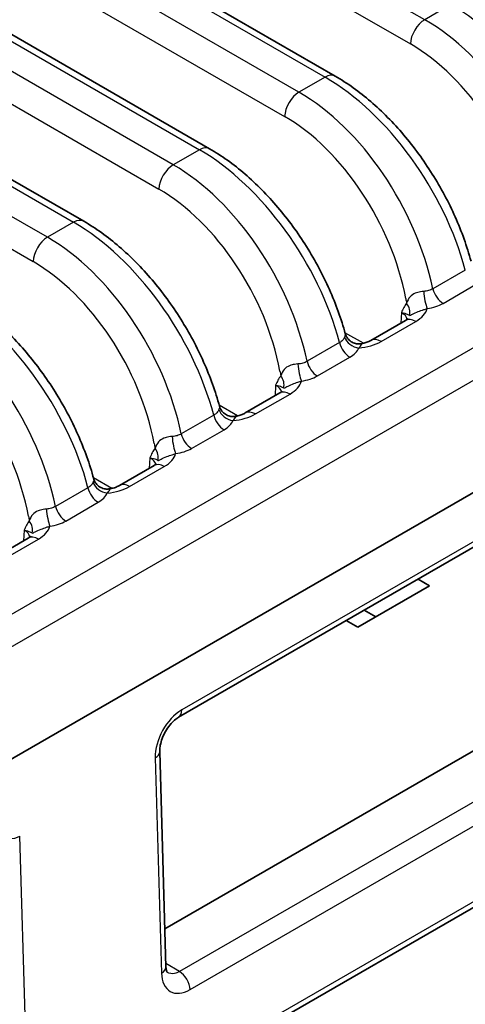
# Model space of a CAD drawing. Units: millimetres. Extents: x 14 to 2205, y 8 to 430.
# Drawn here: x 132 to 141, y 186 to 205 of the extents above; entities that cross this region are included whole.
import ezdxf

# ---------------------------------------------------------------- set-up
doc = ezdxf.new("R2010")
doc.units = ezdxf.units.MM
doc.layers.get('Defpoints').update_dxf_attribs({"lineweight": 25})
for name, color, linetype, lineweight in [('Dimension (ISO)', 7, 'Continuous', 18), ('Visible (ISO)', 7, 'Continuous', 35), ('Visible Narrow (ISO)', 7, 'Continuous', 25)]:
    doc.layers.add(name, color=color, linetype=linetype, lineweight=lineweight)
doc.styles.add('Note Text (TK)', font='txt')
doc.dimstyles.new('Default - Method 1b (TK)', dxfattribs={"dimtxt": 2.5, "dimasz": 2.5, "dimexe": 1, "dimexo": 1.5, "dimgap": 1, "dimtad": 1, "dimtoh": 1, "dimrnd": 1e-08, "dimdsep": 46, "dimtxsty": 'Note Text (TK)', "dimcen": 0.09, "dimdle": 5, "dimclrd": 100, "dimclre": 100, "dimclrt": 7, "dimadec": 1, "dimazin": 1, "dimtfac": 1, "dimtmove": 0, "dimatfit": 3, "dimfxl": 1, "dimtolj": 1, "dimlwd": -1, "dimlwe": -1, "dimarcsym": 0})

# ---------------------------------------------------------------- blocks, each defined once
blk = doc.blocks.new('*D8')
at = {"layer": 'Defpoints', "color": 0}
for p in [(161.806, 189.023), (175.241, 181.267), (116.087, 164.936)]:
    blk.add_point(p, dxfattribs=at)
at = {"layer": 'Dimension (ISO)', "color": 100}
for p, q in [((163.306, 188.157), (176.241, 180.689)), ((133.686, 157.275), (173.076, 180.017)), ((117.587, 164.07), (132.521, 155.447))]:
    blk.add_line(p, q, dxfattribs=at)
for points in [[(172.868, 180.377), (173.285, 179.656), (175.241, 181.267)], [(133.478, 157.636), (133.895, 156.914), (131.521, 156.025)]]:
    blk.add_solid(points, dxfattribs=at)
at = {"layer": 'Dimension (ISO)', "color": 7, "insert": (151.054, 169.634), "char_height": 2.5, "attachment_point": 4, "rotation": 30, "style": 'Note Text (TK)'}
blk.add_mtext('\\A1;{\\Q-30.000;\\W0.816;\\H0.816x; \\fＭＳ Ｐゴシック|b0|i0;63}', dxfattribs=at)

msp = doc.modelspace()

# ---------------------------------------------------------------- linework, layer by layer
at = {"layer": 'Visible (ISO)'}
for p, q in [((137.9891, 204.3666), (78.4798, 238.7242)), ((135.5142, 202.9377), (76.005, 237.2954)), ((133.0393, 201.5088), (73.5301, 235.8665)), ((122.5513, 185.6863), (158.6389, 206.5215)), ((138.6913, 199.1613), (139.373, 199.5549)), ((136.2164, 197.7324), (136.8981, 198.126)), ((134.905, 191.7383), (143.956, 196.9639)), ((133.7416, 196.3036), (134.4232, 196.6971)), ((131.2667, 194.8747), (131.9483, 195.2683)), ((139.8443, 194.3305), (138.4301, 193.514)), ((139.6196, 194.4602), (139.8443, 194.3305)), ((138.7836, 193.7181), (138.5589, 193.8479)), ((138.4301, 193.514), (138.2054, 193.6437)), ((134.635, 187.5752), (143.1139, 192.4705)), ((134.6569, 186.8219), (134.5332, 191.0601)), ((134.5561, 190.4113), (134.5561, 190.2769)), ((135.1123, 184.7642), (144.1633, 189.9898))]:
    msp.add_line(p, q, dxfattribs=at)
msp.add_ellipse((133.0561, 190.4113), major_axis=(1.5, 0), ratio=0.5773503, start_param=6.2257445, end_param=6.3743352, dxfattribs=at)
for points, knots in [([(143.135, 202.1508), (143.0567, 202.4408), (142.9517, 202.7339), (142.695, 203.3113), (142.5434, 203.5956), (142.2021, 204.1395), (142.0126, 204.3992), (141.6056, 204.8794), (141.3882, 205.1), (140.9364, 205.4892), (140.702, 205.658), (140.464, 205.7954)], [-1.2595055, -1.2595055, -1.2595055, -1.2595055, -1.0076044, -1.0076044, -0.7557033, -0.7557033, -0.5038022, -0.5038022, -0.2519011, -0.2519011, 0, 0, 0, 0]), ([(140.6602, 200.7219), (140.5818, 201.0119), (140.4768, 201.305), (140.2201, 201.8825), (140.0685, 202.1667), (139.7273, 202.7106), (139.5377, 202.9703), (139.1307, 203.4505), (138.9134, 203.6711), (138.4616, 204.0604), (138.2271, 204.2291), (137.9891, 204.3666)], [-1.2595055, -1.2595055, -1.2595055, -1.2595055, -1.0076044, -1.0076044, -0.7557033, -0.7557033, -0.5038022, -0.5038022, -0.2519011, -0.2519011, 0, 0, 0, 0]), ([(138.1853, 199.2931), (138.107, 199.583), (138.0019, 199.8762), (137.7453, 200.4536), (137.5936, 200.7378), (137.2524, 201.2818), (137.0628, 201.5414), (136.6558, 202.0217), (136.4385, 202.2422), (135.9867, 202.6315), (135.7523, 202.8003), (135.5142, 202.9377)], [-1.2595055, -1.2595055, -1.2595055, -1.2595055, -1.0076044, -1.0076044, -0.7557033, -0.7557033, -0.5038022, -0.5038022, -0.2519011, -0.2519011, 0, 0, 0, 0]), ([(135.7104, 197.8642), (135.6321, 198.1542), (135.5271, 198.4473), (135.2704, 199.0247), (135.1188, 199.3089), (134.7775, 199.8529), (134.5879, 200.1126), (134.181, 200.5928), (133.9636, 200.8134), (133.5118, 201.2026), (133.2774, 201.3714), (133.0393, 201.5088)], [-1.2595055, -1.2595055, -1.2595055, -1.2595055, -1.0076044, -1.0076044, -0.7557033, -0.7557033, -0.5038022, -0.5038022, -0.2519011, -0.2519011, 0, 0, 0, 0]), ([(133.2355, 196.4353), (133.1572, 196.7253), (133.0522, 197.0184), (132.7955, 197.5959), (132.6439, 197.8801), (132.3027, 198.424), (132.1131, 198.6837), (131.7061, 199.1639), (131.4888, 199.3845), (131.0369, 199.7738), (130.8025, 199.9425), (130.5645, 200.08)], [-1.2595055, -1.2595055, -1.2595055, -1.2595055, -1.0076044, -1.0076044, -0.7557033, -0.7557033, -0.5038022, -0.5038022, -0.2519011, -0.2519011, 0, 0, 0, 0]), ([(139.373, 199.5549), (139.3863, 199.5625), (139.3968, 199.5698), (139.4123, 199.582), (139.4172, 199.5868), (139.4208, 199.5908), (139.4214, 199.5915), (139.4214, 199.5915)], [-0.78478918, -0.78478918, -0.78478918, -0.78478918, -0.63480417, -0.63480417, -0.48481916, -0.48481916, -0.40486078, -0.40486078, -0.40486078, -0.40486078]), ([(138.1853, 199.2931), (138.1899, 199.2761), (138.1971, 199.2561), (138.2215, 199.2121), (138.239, 199.1881), (138.2853, 199.1448), (138.314, 199.126), (138.373, 199.1009), (138.4028, 199.0943), (138.4563, 199.0898), (138.4798, 199.0919), (138.5, 199.0955), (138.5008, 199.0957), (138.5016, 199.0958)], [0.027446173, 0.027446173, 0.027446173, 0.027446173, 0.031201195, 0.031201195, 0.034956218, 0.034956218, 0.038668774, 0.038668774, 0.04230302, 0.04230302, 0.046058042, 0.046058042, 0.046221287, 0.046221287, 0.046221287, 0.046221287]), ([(138.5016, 199.0958), (138.5177, 199.0989), (138.5333, 199.1024), (138.5632, 199.1099), (138.5776, 199.114), (138.6049, 199.1228), (138.6178, 199.1274), (138.642, 199.1369), (138.6532, 199.1418), (138.6737, 199.1516), (138.683, 199.1565), (138.6913, 199.1613)], [0.31854331, 0.31854331, 0.31854331, 0.31854331, 0.41179248, 0.41179248, 0.50504165, 0.50504165, 0.59829083, 0.59829083, 0.69154, 0.69154, 0.78478918, 0.78478918, 0.78478918, 0.78478918]), ([(136.8981, 198.126), (136.9114, 198.1337), (136.922, 198.141), (136.9375, 198.1531), (136.9423, 198.1579), (136.946, 198.1619), (136.9465, 198.1626), (136.9465, 198.1626)], [-0.78478918, -0.78478918, -0.78478918, -0.78478918, -0.63480417, -0.63480417, -0.48481916, -0.48481916, -0.40486078, -0.40486078, -0.40486078, -0.40486078]), ([(135.7104, 197.8642), (135.715, 197.8472), (135.7222, 197.8272), (135.7466, 197.7832), (135.7641, 197.7592), (135.8104, 197.7159), (135.8391, 197.6971), (135.8981, 197.672), (135.9279, 197.6655), (135.9814, 197.661), (136.005, 197.663), (136.0251, 197.6667), (136.0259, 197.6668), (136.0267, 197.667)], [0.027446173, 0.027446173, 0.027446173, 0.027446173, 0.031201195, 0.031201195, 0.034956218, 0.034956218, 0.038668774, 0.038668774, 0.04230302, 0.04230302, 0.046058042, 0.046058042, 0.046221287, 0.046221287, 0.046221287, 0.046221287]), ([(136.0267, 197.667), (136.0428, 197.67), (136.0584, 197.6735), (136.0884, 197.6811), (136.1028, 197.6852), (136.1301, 197.6939), (136.143, 197.6985), (136.1671, 197.708), (136.1783, 197.7129), (136.1989, 197.7227), (136.2082, 197.7277), (136.2164, 197.7324)], [0.31854331, 0.31854331, 0.31854331, 0.31854331, 0.41179248, 0.41179248, 0.50504165, 0.50504165, 0.59829083, 0.59829083, 0.69154, 0.69154, 0.78478918, 0.78478918, 0.78478918, 0.78478918]), ([(134.4232, 196.6971), (134.4365, 196.7048), (134.4471, 196.7121), (134.4626, 196.7242), (134.4675, 196.729), (134.4711, 196.733), (134.4717, 196.7338), (134.4717, 196.7338)], [-0.78478918, -0.78478918, -0.78478918, -0.78478918, -0.63480417, -0.63480417, -0.48481916, -0.48481916, -0.40486078, -0.40486078, -0.40486078, -0.40486078]), ([(133.2355, 196.4353), (133.2401, 196.4184), (133.2473, 196.3983), (133.2717, 196.3543), (133.2892, 196.3303), (133.3355, 196.287), (133.3642, 196.2682), (133.4233, 196.2431), (133.4531, 196.2366), (133.5066, 196.2321), (133.5301, 196.2342), (133.5502, 196.2378), (133.551, 196.2379), (133.5519, 196.2381)], [0.027446173, 0.027446173, 0.027446173, 0.027446173, 0.031201195, 0.031201195, 0.034956218, 0.034956218, 0.038668774, 0.038668774, 0.04230302, 0.04230302, 0.046058042, 0.046058042, 0.046221287, 0.046221287, 0.046221287, 0.046221287]), ([(133.5519, 196.2381), (133.5679, 196.2412), (133.5835, 196.2446), (133.6135, 196.2522), (133.6279, 196.2563), (133.6552, 196.265), (133.6681, 196.2696), (133.6922, 196.2792), (133.7035, 196.2841), (133.724, 196.2939), (133.7333, 196.2988), (133.7416, 196.3036)], [0.31854331, 0.31854331, 0.31854331, 0.31854331, 0.41179248, 0.41179248, 0.50504165, 0.50504165, 0.59829083, 0.59829083, 0.69154, 0.69154, 0.78478918, 0.78478918, 0.78478918, 0.78478918]), ([(131.9483, 195.2683), (131.9616, 195.2759), (131.9722, 195.2832), (131.9877, 195.2954), (131.9926, 195.3002), (131.9962, 195.3041), (131.9968, 195.3049), (131.9968, 195.3049)], [-0.78478918, -0.78478918, -0.78478918, -0.78478918, -0.63480417, -0.63480417, -0.48481916, -0.48481916, -0.40486078, -0.40486078, -0.40486078, -0.40486078]), ([(134.5332, 191.0601), (134.5323, 191.0896), (134.5345, 191.1243), (134.5466, 191.2019), (134.5572, 191.2452), (134.5872, 191.3353), (134.6072, 191.3822), (134.6547, 191.4732), (134.6824, 191.5173), (134.7417, 191.5967), (134.7732, 191.632), (134.8344, 191.6899), (134.8641, 191.7128), (134.8958, 191.7328), (134.9005, 191.7356), (134.905, 191.7383)], [-1.5701868, -1.5701868, -1.5701868, -1.5701868, -1.3341247, -1.3341247, -1.0839543, -1.0839543, -0.8228799, -0.8228799, -0.5574955, -0.5574955, -0.295654, -0.295654, -0.0446908, -0.0446908, 0, 0, 0, 0]), ([(134.6832, 186.7108), (134.6832, 186.7108), (134.6819, 186.7121), (134.6774, 186.7195), (134.6743, 186.7257), (134.6678, 186.7439), (134.6645, 186.7558), (134.6594, 186.7851), (134.6575, 186.8024), (134.6569, 186.8219)], [0.95443097, 0.95443097, 0.95443097, 0.95443097, 1.10746883, 1.10746883, 1.26211451, 1.26211451, 1.41676019, 1.41676019, 1.57140587, 1.57140587, 1.57140587, 1.57140587])]:
    msp.add_open_spline(points, degree=3, knots=knots, dxfattribs=at)
at = {"layer": 'Visible Narrow (ISO)'}
for p, q in [((139.7496, 205.4786), (80.2403, 239.8363)), ((79.9577, 239.3579), (139.4669, 205.0002)), ((78.2798, 238.7044), (137.7891, 204.3468)), ((137.2747, 204.0498), (77.7655, 238.4075)), ((77.4828, 237.9291), (136.992, 203.5714)), ((75.805, 237.2756), (135.3142, 202.9179)), ((134.7998, 202.6209), (75.2906, 236.9786)), ((75.0079, 236.5002), (134.5172, 202.1425)), ((73.3301, 235.8467), (132.8393, 201.489)), ((132.325, 201.192), (72.8157, 235.5497)), ((72.533, 235.0713), (132.0423, 200.7136)), ((157.8983, 208.9419), (122.5976, 188.5611)), ((122.8803, 188.0827), (158.181, 208.4635)), ((140.264, 205.7756), (139.7496, 205.4786)), ((137.7891, 204.3468), (137.2747, 204.0498)), ((135.3142, 202.9179), (134.7998, 202.6209)), ((132.8393, 201.489), (132.325, 201.192)), ((140.5472, 200.5474), (139.9088, 200.1788)), ((140.111, 199.8912), (140.7494, 200.2598)), ((139.2903, 199.7094), (139.2776, 199.4998)), ((138.8913, 199.1415), (139.573, 199.5351)), ((138.5411, 199.1044), (138.1799, 199.3129)), ((138.0723, 199.1185), (137.4339, 198.7499)), ((137.6361, 198.4623), (138.2745, 198.8309)), ((136.8154, 198.2806), (136.8027, 198.0709)), ((136.4164, 197.7126), (137.0981, 198.1062)), ((136.0663, 197.6755), (135.705, 197.8841)), ((135.5974, 197.6897), (134.959, 197.3211)), ((135.1612, 197.0334), (135.7996, 197.402)), ((144.018, 197.1098), (134.967, 191.8842)), ((134.3405, 196.8517), (134.3279, 196.6421)), ((133.9416, 196.2838), (134.6232, 196.6773)), ((133.5914, 196.2466), (133.2301, 196.4552)), ((133.1226, 196.2608), (132.4841, 195.8922)), ((132.6863, 195.6046), (133.3248, 195.9731)), ((131.8657, 195.4228), (131.853, 195.2132)), ((131.4667, 194.8549), (132.1483, 195.2484)), ((143.9735, 191.9568), (134.9225, 186.7313)), ((135.1308, 186.3746), (144.1818, 191.6002)), ((134.4453, 190.9374), (134.5691, 186.6993)), ((144.2253, 190.1357), (135.1743, 184.9102)), ((131.9069, 185.1623), (131.7788, 189.3979)), ((134.9225, 186.7313), (134.6549, 186.8911))]:
    msp.add_line(p, q, dxfattribs=at)
for centre, major_axis, ratio, start_param, end_param in [((140.3529, 202.561), (2.0912, -3.4109), 0.5589372, 1.0777772, 2.3414421), ((139.7496, 205.152), (0.2, 0.3464), 0.5773503, 0.7853982, 2.3212879), ((139.6607, 202.1613), (-1.9024, 3.5198), 0.5951921, 4.2508502, 5.5145151), ((139.378, 202.0095), (1.702, -3.1736), 0.5971344, 1.0815592, 2.3749097), ((137.7891, 204.0202), (0.2, 0.3464), 0.5773503, 0, 0.7853982), ((137.878, 201.1321), (2.0912, -3.4109), 0.5589372, 1.0777772, 2.3414421), ((137.2747, 203.7232), (0.2, 0.3464), 0.5773503, 0.7853982, 2.3212879), ((137.1858, 200.7325), (-1.9024, 3.5198), 0.5951921, 4.2508502, 5.5145151), ((136.9031, 200.5807), (1.702, -3.1736), 0.5971344, 1.0815592, 2.3749097), ((135.3142, 202.5913), (0.2, 0.3464), 0.5773503, 0, 0.7853982), ((135.4031, 199.7032), (2.0912, -3.4109), 0.5589372, 1.0777772, 2.3414421), ((134.7998, 202.2943), (0.2, 0.3464), 0.5773503, 0.7853982, 2.3212879), ((134.7109, 199.3036), (-1.9024, 3.5198), 0.5951921, 4.2508502, 5.5145151), ((134.4283, 199.1518), (1.702, -3.1736), 0.5971344, 1.0815592, 2.3749097), ((132.8393, 201.1624), (0.2, 0.3464), 0.5773503, 0, 0.7853982), ((132.9282, 198.2744), (2.0912, -3.4109), 0.5589372, 1.0777772, 2.3414421), ((132.325, 200.8654), (0.2, 0.3464), 0.5773503, 0.7853982, 2.3212879), ((132.2361, 197.8747), (-1.9024, 3.5198), 0.5951921, 4.2508502, 5.5145151), ((131.9534, 197.7229), (1.702, -3.1736), 0.5971344, 1.0815592, 2.3749097), ((140.111, 200.1361), (0.15, -0.2598), 0.5773503, 4.2341223, 5.4977871), ((130.4534, 196.8455), (2.0912, -3.4109), 0.5589372, 1.0777772, 2.3414421), ((139.7974, 200.0341), (0.0424, -0.297), 0.195855, 4.3684012, 5.6536704), ((129.7612, 196.4459), (-1.9024, 3.5198), 0.5951921, 4.2508502, 5.5145151), ((139.18, 199.7803), (0.2347, -0.1869), 0.7769961, 0.3008368, 1.248777), ((139.0062, 199.8615), (0.801, 0), 0.5766475, 5.4983961, 6.1260946), ((139.0062, 199.5349), (0.4012, 0.024), 0.5738685, 0.0764913, 0.7504269), ((139.573, 199.2085), (-0.2, 0.3464), 0.5773503, 5.4977871, 6.2831853), ((129.4785, 196.2941), (1.702, -3.1736), 0.5971344, 1.0815592, 2.3749097), ((138.4511, 199.2569), (0.2758, -0.118), 0.7926585, 3.7541686, 5.0394378), ((138.8913, 198.8149), (-0.2, 0.3464), 0.5773503, 5.4977871, 6.2831853), ((138.2745, 199.0758), (0.15, -0.2598), 0.5773503, 4.2341223, 5.4977871), ((138.326, 199.4687), (0.8, 0), 0.5780539, 4.8694797, 5.4971782), ((137.3225, 198.6053), (0.0424, -0.297), 0.195855, 4.3684012, 5.6536704), ((137.6361, 198.7072), (0.15, -0.2598), 0.5773503, 4.2341223, 5.4977871), ((136.7051, 198.3514), (0.2347, -0.1869), 0.7769961, 0.3008368, 1.248777), ((136.5314, 198.106), (0.4012, 0.024), 0.5738685, 0.0764913, 0.7504269), ((136.5314, 198.4326), (0.801, 0), 0.5766475, 5.4983961, 6.1260946), ((137.0981, 197.7796), (-0.2, 0.3464), 0.5773503, 5.4977871, 6.2831853), ((135.7996, 197.647), (0.15, -0.2598), 0.5773503, 4.2341223, 5.4977871), ((135.9763, 197.828), (0.2758, -0.118), 0.7926585, 3.7541686, 5.0394378), ((135.8511, 198.0398), (0.8, 0), 0.5780539, 4.8694797, 5.4971782), ((136.4164, 197.386), (-0.2, 0.3464), 0.5773503, 5.4977871, 6.2831853), ((134.8476, 197.1764), (0.0424, -0.297), 0.195855, 4.3684012, 5.6536704), ((135.1612, 197.2784), (0.15, -0.2598), 0.5773503, 4.2341223, 5.4977871), ((134.2302, 196.9225), (0.2347, -0.1869), 0.7769961, 0.3008368, 1.248777), ((134.0565, 196.6771), (0.4012, 0.024), 0.5738685, 0.0764913, 0.7504269), ((134.0565, 197.0037), (0.801, 0), 0.5766475, 5.4983961, 6.1260946), ((134.6232, 196.3507), (-0.2, 0.3464), 0.5773503, 5.4977871, 6.2831853), ((133.3248, 196.2181), (0.15, -0.2598), 0.5773503, 4.2341223, 5.4977871), ((133.5014, 196.3992), (0.2758, -0.118), 0.7926585, 3.7541686, 5.0394378), ((133.3762, 196.611), (0.8, 0), 0.5780539, 4.8694797, 5.4971782), ((133.9416, 195.9572), (-0.2, 0.3464), 0.5773503, 5.4977871, 6.2831853), ((132.6863, 195.8495), (0.15, -0.2598), 0.5773503, 4.2341223, 5.4977871), ((132.3727, 195.7475), (0.0424, -0.297), 0.195855, 4.3684012, 5.6536704), ((131.7554, 195.4936), (0.2347, -0.1869), 0.7769961, 0.3008368, 1.248777), ((131.5816, 195.5748), (0.801, 0), 0.5766475, 5.4983961, 6.1260946), ((131.5816, 195.2482), (0.4012, 0.024), 0.5738685, 0.0764913, 0.7504269), ((132.1483, 194.9218), (-0.2, 0.3464), 0.5773503, 5.4977871, 6.2831853), ((134.9859, 191.2492), (-0.3614, -0.6739), 0.5971344, 3.9082754, 5.4784622), ((134.755, 191.9981), (0.15, -0.2598), 0.5773503, 0, 0.8203047), ((134.2333, 191.0513), (0.2999, 0.0088), 0.5564975, 5.481226, 6.2831853), ((131.5668, 189.5118), (0.2999, 0.0091), 0.5572009, 3.9272851, 5.4806388), ((134.3571, 186.8132), (0.2999, 0.0088), 0.5564975, 5.481226, 6.2831853), ((135.1119, 187.0123), (0.3629, 0.6767), 0.5971344, 2.3368695, 3.9082754), ((134.9188, 186.4885), (0.15, -0.2598), 0.5773503, 0.8203047, 2.3387412)]:
    msp.add_ellipse(centre, major_axis=major_axis, ratio=ratio, start_param=start_param, end_param=end_param, dxfattribs=at)
for points, knots in [([(139.9088, 200.1788), (139.8844, 200.164), (139.8564, 200.1519), (139.7955, 200.1342), (139.7626, 200.1286), (139.7283, 200.1265)], [-0.036438958, -0.036438958, -0.036438958, -0.036438958, -0.018219479, -0.018219479, 0, 0, 0, 0]), ([(139.7283, 200.1265), (139.7068, 200.1251), (139.685, 200.1227), (139.629, 200.1132), (139.5951, 200.1042), (139.5233, 200.0743), (139.4874, 200.0504), (139.4287, 199.985), (139.4074, 199.9416), (139.392, 199.8941)], [0, 0, 0, 0, 0.01146297, 0.01146297, 0.029803723, 0.029803723, 0.053646701, 0.053646701, 0.079494103, 0.079494103, 0.079494103, 0.079494103]), ([(139.392, 199.8941), (139.3712, 199.868), (139.3529, 199.8387), (139.3197, 199.7761), (139.3048, 199.7429), (139.2903, 199.7094)], [-0.031577361, -0.031577361, -0.031577361, -0.031577361, -0.015691013, -0.015691013, 0.000195334, 0.000195334, 0.000195334, 0.000195334]), ([(139.4472, 199.6558), (139.4613, 199.6496), (139.478, 199.6641), (139.5392, 199.6956), (139.5789, 199.7136), (139.6569, 199.7437), (139.6934, 199.7563), (139.7525, 199.7755), (139.7752, 199.7825), (139.7974, 199.7892)], [-0.079494103, -0.079494103, -0.079494103, -0.079494103, -0.053646701, -0.053646701, -0.029803723, -0.029803723, -0.01146297, -0.01146297, 0, 0, 0, 0]), ([(139.7974, 199.7892), (139.8563, 199.7976), (139.9133, 199.8106), (140.0192, 199.845), (140.068, 199.8664), (140.111, 199.8912)], [0, 0, 0, 0, 0.018219479, 0.018219479, 0.036438958, 0.036438958, 0.036438958, 0.036438958]), ([(139.2903, 199.7094), (139.3438, 199.7025), (139.3817, 199.6886), (139.4279, 199.6672), (139.4385, 199.6596), (139.4472, 199.6558)], [-0.000195334, -0.000195334, -0.000195334, -0.000195334, 0.015691013, 0.015691013, 0.031577361, 0.031577361, 0.031577361, 0.031577361]), ([(138.1717, 199.2278), (138.164, 199.2057), (138.1517, 199.1852), (138.1181, 199.1483), (138.097, 199.132), (138.0723, 199.1185)], [-0.036438958, -0.036438958, -0.036438958, -0.036438958, -0.018219479, -0.018219479, 0, 0, 0, 0]), ([(138.1853, 199.293), (138.187, 199.2864), (138.1847, 199.2698), (138.176, 199.2406), (138.174, 199.2343), (138.1717, 199.2278)], [-0.027446173, -0.027446173, -0.027446173, -0.027446173, -0.005440288, -0.005440288, 0, 0, 0, 0]), ([(138.2745, 198.8309), (138.3175, 198.8557), (138.3545, 198.8839), (138.414, 198.945), (138.4366, 198.9779), (138.4511, 199.0119)], [0, 0, 0, 0, 0.018219479, 0.018219479, 0.036438958, 0.036438958, 0.036438958, 0.036438958]), ([(138.4511, 199.0119), (138.4566, 199.018), (138.4617, 199.0239), (138.4903, 199.0575), (138.5051, 199.0792), (138.5089, 199.0946), (138.5072, 199.0968), (138.5017, 199.0958)], [0, 0, 0, 0, 0.005440288, 0.005440288, 0.032558921, 0.032558921, 0.046221287, 0.046221287, 0.046221287, 0.046221287]), ([(137.2534, 198.6976), (137.2319, 198.6963), (137.2101, 198.6939), (137.1541, 198.6844), (137.1202, 198.6753), (137.0484, 198.6454), (137.0126, 198.6215), (136.9538, 198.5561), (136.9326, 198.5127), (136.9171, 198.4652)], [0, 0, 0, 0, 0.01146297, 0.01146297, 0.029803723, 0.029803723, 0.053646701, 0.053646701, 0.079494103, 0.079494103, 0.079494103, 0.079494103]), ([(137.4339, 198.7499), (137.4095, 198.7351), (137.3815, 198.723), (137.3206, 198.7054), (137.2877, 198.6998), (137.2534, 198.6976)], [-0.036438958, -0.036438958, -0.036438958, -0.036438958, -0.018219479, -0.018219479, 0, 0, 0, 0]), ([(136.9171, 198.4652), (136.8964, 198.4392), (136.8781, 198.4098), (136.8449, 198.3473), (136.8299, 198.314), (136.8154, 198.2806)], [-0.031577361, -0.031577361, -0.031577361, -0.031577361, -0.015691013, -0.015691013, 0.000195334, 0.000195334, 0.000195334, 0.000195334]), ([(137.3225, 198.3603), (137.3814, 198.3687), (137.4384, 198.3817), (137.5443, 198.4161), (137.5931, 198.4375), (137.6361, 198.4623)], [0, 0, 0, 0, 0.018219479, 0.018219479, 0.036438958, 0.036438958, 0.036438958, 0.036438958]), ([(136.8154, 198.2806), (136.8689, 198.2736), (136.9068, 198.2598), (136.953, 198.2383), (136.9636, 198.2308), (136.9723, 198.227)], [-0.000195334, -0.000195334, -0.000195334, -0.000195334, 0.015691013, 0.015691013, 0.031577361, 0.031577361, 0.031577361, 0.031577361]), ([(136.9723, 198.227), (136.9864, 198.2207), (137.0031, 198.2352), (137.0643, 198.2667), (137.104, 198.2847), (137.1821, 198.3148), (137.2185, 198.3275), (137.2776, 198.3466), (137.3003, 198.3537), (137.3225, 198.3603)], [-0.079494103, -0.079494103, -0.079494103, -0.079494103, -0.053646701, -0.053646701, -0.029803723, -0.029803723, -0.01146297, -0.01146297, 0, 0, 0, 0]), ([(135.7104, 197.8642), (135.7121, 197.8575), (135.7098, 197.8409), (135.7011, 197.8117), (135.6991, 197.8055), (135.6968, 197.7989)], [-0.027446173, -0.027446173, -0.027446173, -0.027446173, -0.005440288, -0.005440288, 0, 0, 0, 0]), ([(135.6968, 197.7989), (135.6892, 197.7769), (135.6768, 197.7563), (135.6433, 197.7194), (135.6221, 197.7032), (135.5974, 197.6897)], [-0.036438958, -0.036438958, -0.036438958, -0.036438958, -0.018219479, -0.018219479, 0, 0, 0, 0]), ([(135.9763, 197.5831), (135.9817, 197.5892), (135.9869, 197.595), (136.0154, 197.6286), (136.0302, 197.6503), (136.0341, 197.6657), (136.0323, 197.668), (136.0268, 197.6669)], [0, 0, 0, 0, 0.005440288, 0.005440288, 0.032558921, 0.032558921, 0.046221287, 0.046221287, 0.046221287, 0.046221287]), ([(135.7996, 197.402), (135.8426, 197.4268), (135.8796, 197.455), (135.9392, 197.5161), (135.9617, 197.549), (135.9763, 197.5831)], [0, 0, 0, 0, 0.018219479, 0.018219479, 0.036438958, 0.036438958, 0.036438958, 0.036438958]), ([(134.7786, 197.2687), (134.757, 197.2674), (134.7353, 197.265), (134.6792, 197.2555), (134.6454, 197.2465), (134.5735, 197.2165), (134.5377, 197.1927), (134.4789, 197.1272), (134.4577, 197.0839), (134.4422, 197.0364)], [0, 0, 0, 0, 0.01146297, 0.01146297, 0.029803723, 0.029803723, 0.053646701, 0.053646701, 0.079494103, 0.079494103, 0.079494103, 0.079494103]), ([(134.959, 197.3211), (134.9346, 197.3062), (134.9067, 197.2942), (134.8458, 197.2765), (134.8128, 197.2709), (134.7786, 197.2687)], [-0.036438958, -0.036438958, -0.036438958, -0.036438958, -0.018219479, -0.018219479, 0, 0, 0, 0]), ([(134.4422, 197.0364), (134.4215, 197.0103), (134.4032, 196.981), (134.37, 196.9184), (134.3551, 196.8851), (134.3405, 196.8517)], [-0.031577361, -0.031577361, -0.031577361, -0.031577361, -0.015691013, -0.015691013, 0.000195334, 0.000195334, 0.000195334, 0.000195334]), ([(134.3405, 196.8517), (134.394, 196.8447), (134.4319, 196.8309), (134.4781, 196.8094), (134.4887, 196.8019), (134.4974, 196.7981)], [-0.000195334, -0.000195334, -0.000195334, -0.000195334, 0.015691013, 0.015691013, 0.031577361, 0.031577361, 0.031577361, 0.031577361]), ([(134.4974, 196.7981), (134.5116, 196.7919), (134.5283, 196.8064), (134.5895, 196.8379), (134.6291, 196.8558), (134.7072, 196.8859), (134.7436, 196.8986), (134.8027, 196.9178), (134.8254, 196.9248), (134.8476, 196.9315)], [-0.079494103, -0.079494103, -0.079494103, -0.079494103, -0.053646701, -0.053646701, -0.029803723, -0.029803723, -0.01146297, -0.01146297, 0, 0, 0, 0]), ([(134.8476, 196.9315), (134.9066, 196.9399), (134.9636, 196.9529), (135.0694, 196.9872), (135.1183, 197.0086), (135.1612, 197.0334)], [0, 0, 0, 0, 0.018219479, 0.018219479, 0.036438958, 0.036438958, 0.036438958, 0.036438958]), ([(133.2219, 196.37), (133.2143, 196.348), (133.2019, 196.3274), (133.1684, 196.2906), (133.1473, 196.2743), (133.1226, 196.2608)], [-0.036438958, -0.036438958, -0.036438958, -0.036438958, -0.018219479, -0.018219479, 0, 0, 0, 0]), ([(133.2355, 196.4353), (133.2373, 196.4286), (133.235, 196.4121), (133.2262, 196.3828), (133.2242, 196.3766), (133.2219, 196.37)], [-0.027446173, -0.027446173, -0.027446173, -0.027446173, -0.005440288, -0.005440288, 0, 0, 0, 0]), ([(133.3248, 195.9731), (133.3677, 195.9979), (133.4047, 196.0261), (133.4643, 196.0873), (133.4868, 196.1202), (133.5014, 196.1542)], [0, 0, 0, 0, 0.018219479, 0.018219479, 0.036438958, 0.036438958, 0.036438958, 0.036438958]), ([(133.5014, 196.1542), (133.5068, 196.1603), (133.512, 196.1662), (133.5405, 196.1997), (133.5553, 196.2214), (133.5592, 196.2369), (133.5575, 196.2391), (133.5519, 196.2381)], [0, 0, 0, 0, 0.005440288, 0.005440288, 0.032558921, 0.032558921, 0.046221287, 0.046221287, 0.046221287, 0.046221287]), ([(132.4841, 195.8922), (132.4597, 195.8774), (132.4318, 195.8653), (132.3709, 195.8476), (132.3379, 195.842), (132.3037, 195.8399)], [-0.036438958, -0.036438958, -0.036438958, -0.036438958, -0.018219479, -0.018219479, 0, 0, 0, 0]), ([(132.3037, 195.8399), (132.2821, 195.8385), (132.2604, 195.8361), (132.2044, 195.8266), (132.1705, 195.8176), (132.0987, 195.7877), (132.0628, 195.7638), (132.0041, 195.6984), (131.9828, 195.655), (131.9674, 195.6075)], [0, 0, 0, 0, 0.01146297, 0.01146297, 0.029803723, 0.029803723, 0.053646701, 0.053646701, 0.079494103, 0.079494103, 0.079494103, 0.079494103]), ([(131.9674, 195.6075), (131.9466, 195.5814), (131.9283, 195.5521), (131.8951, 195.4895), (131.8802, 195.4563), (131.8657, 195.4228)], [-0.031577361, -0.031577361, -0.031577361, -0.031577361, -0.015691013, -0.015691013, 0.000195334, 0.000195334, 0.000195334, 0.000195334]), ([(132.0226, 195.3692), (132.0367, 195.363), (132.0534, 195.3775), (132.1146, 195.409), (132.1542, 195.427), (132.2323, 195.457), (132.2688, 195.4697), (132.3278, 195.4889), (132.3505, 195.4959), (132.3727, 195.5026)], [-0.079494103, -0.079494103, -0.079494103, -0.079494103, -0.053646701, -0.053646701, -0.029803723, -0.029803723, -0.01146297, -0.01146297, 0, 0, 0, 0]), ([(132.3727, 195.5026), (132.4317, 195.511), (132.4887, 195.524), (132.5946, 195.5584), (132.6434, 195.5798), (132.6863, 195.6046)], [0, 0, 0, 0, 0.018219479, 0.018219479, 0.036438958, 0.036438958, 0.036438958, 0.036438958]), ([(131.8657, 195.4228), (131.9192, 195.4158), (131.9571, 195.402), (132.0033, 195.3805), (132.0139, 195.373), (132.0226, 195.3692)], [-0.000195334, -0.000195334, -0.000195334, -0.000195334, 0.015691013, 0.015691013, 0.031577361, 0.031577361, 0.031577361, 0.031577361]), ([(134.9225, 186.7313), (134.8895, 186.7122), (134.8562, 186.6991), (134.7727, 186.6818), (134.7245, 186.688), (134.684, 186.7108), (134.6832, 186.7113), (134.6824, 186.7118)], [0, 0, 0, 0, 0.29939214, 0.29939214, 0.77841955, 0.77841955, 0.78821134, 0.78821134, 0.78821134, 0.78821134])]:
    msp.add_open_spline(points, degree=3, knots=knots, dxfattribs=at)
for points in [[(139.3757, 199.9863), (139.3815, 199.9555), (139.3869, 199.9248), (139.392, 199.8941)], [(136.9009, 198.5575), (136.9066, 198.5266), (136.912, 198.4959), (136.9171, 198.4652)], [(134.426, 197.1286), (134.4317, 197.0978), (134.4372, 197.067), (134.4422, 197.0364)], [(131.9511, 195.6997), (131.9569, 195.6689), (131.9623, 195.6381), (131.9674, 195.6075)]]:
    msp.add_open_spline(points, degree=3, dxfattribs=at)

# ---------------------------------------------------------------- dimensions: what is measured, and where the dimension line sits
at = {"layer": 'Dimension (ISO)', "color": 100}
dim = msp.add_linear_dim(base=(175.2413, 181.2666), p1=(116.0872, 164.9356), p2=(161.8062, 189.0233), angle=210, text='{\\Q-30.000;\\W0.816;\\H0.816x; \\fＭＳ Ｐゴシック|b0|i0;63}', dimstyle='Default - Method 1b (TK)', override={"dimgap": 1, "dimtoh": 0, "dimdec": 2, "dimlfac": 1.197371, "dimtol": 0, "dimlim": 0, "dimtp": 0, "dimtm": 0, "dimtdec": 2, "dimtofl": 0, "dimatfit": 1}, dxfattribs=at)
dim.commit()
dim.dimension.update_dxf_attribs({"geometry": '*D8', "text_midpoint": (153.3813, 168.6457), "dimtype": 160})

doc.saveas('drawing.dxf')
